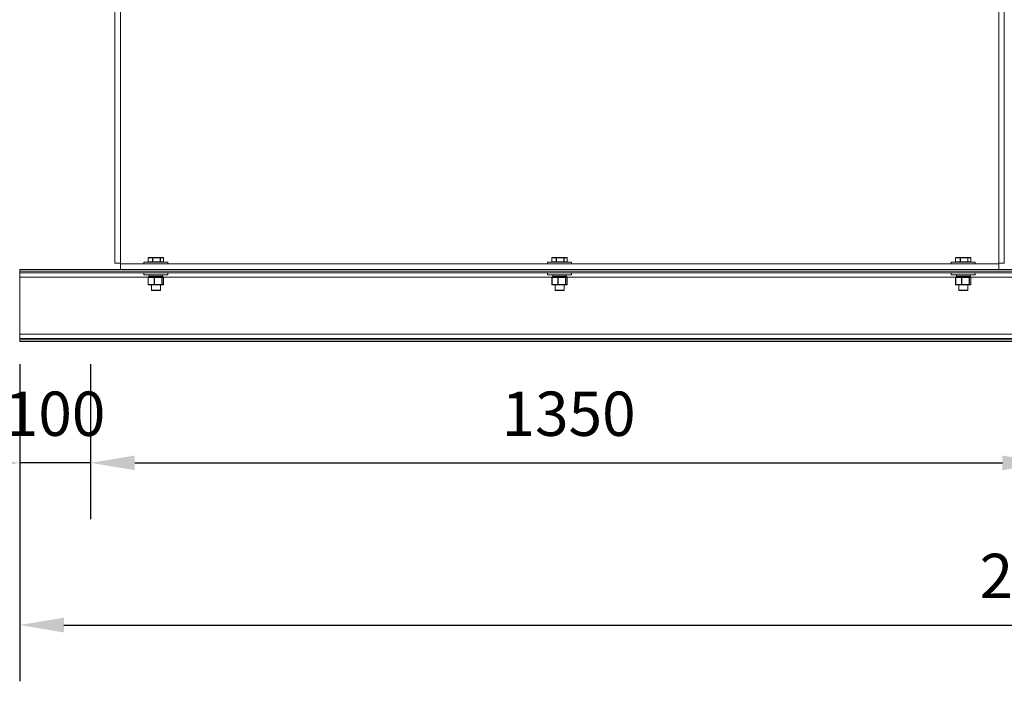
# Model space of a CAD drawing. Units: millimetres. Extents: x 95 to 385, y 48 to 186.
# Drawn here: x 136 to 192, y 48 to 85 of the extents above; entities that cross this region are included whole.
import ezdxf

# ---------------------------------------------------------------- set-up
doc = ezdxf.new("R2010")
doc.units = ezdxf.units.MM
doc.header["$PDSIZE"] = -1
doc.layers.add('SLD-0', color=7, linetype='Continuous')
doc.dimstyles.new('ISO-25', dxfattribs={"dimtxt": 2.5, "dimasz": 2.5, "dimexe": 1.25, "dimexo": 0.625, "dimtad": 1, "dimtxsty": 'Standard', "dimcen": 2.5, "dimadec": 0, "dimazin": 0, "dimtfac": 1, "dimtmove": 0, "dimatfit": 3, "dimfxl": 0, "dimarcsym": 0})

# ---------------------------------------------------------------- blocks, each defined once
blk = doc.blocks.new('*D13')
at = {"layer": 'Defpoints', "color": 0}
for p in [(135.909, 67.257), (251.909, 67.257), (251.909, 51.257)]:
    blk.add_point(p, dxfattribs=at)
at = {"layer": 'SLD-0', "color": 0, "lineweight": -2}
for p, q in [((135.909, 65.987), (135.909, 48.082)), ((251.909, 65.987), (251.909, 48.082)), ((138.409, 51.257), (249.409, 51.257))]:
    blk.add_line(p, q, dxfattribs=at)
at = {"layer": 'SLD-0', "color": 0}
for points in [[(138.409, 51.674), (138.409, 50.84), (135.909, 51.257)], [(249.409, 51.674), (249.409, 50.84), (251.909, 51.257)]]:
    blk.add_solid(points, dxfattribs=at)
at = {"layer": 'SLD-0', "color": 0, "insert": (193.909, 55.281), "char_height": 2.5, "attachment_point": 2}
blk.add_mtext('2900', dxfattribs=at)
blk = doc.blocks.new('*D16')
at = {"layer": 'Defpoints', "color": 0}
for p in [(99.214, 160.906), (135.909, 160.906), (135.909, 67.257)]:
    blk.add_point(p, dxfattribs=at)
at = {"layer": 'SLD-0', "color": 0, "lineweight": -2}
for p, q in [((134.639, 160.906), (96.039, 160.906)), ((99.214, 158.406), (99.214, 116.605)), ((99.214, 69.757), (99.214, 111.057)), ((134.639, 67.257), (96.039, 67.257))]:
    blk.add_line(p, q, dxfattribs=at)
at = {"layer": 'SLD-0', "color": 0}
for points in [[(98.798, 158.406), (99.631, 158.406), (99.214, 160.906)], [(98.798, 69.757), (99.631, 69.757), (99.214, 67.257)]]:
    blk.add_solid(points, dxfattribs=at)
at = {"layer": 'SLD-0', "color": 0, "insert": (99.214, 115.081), "char_height": 2.5, "attachment_point": 2}
blk.add_mtext('2341', dxfattribs=at)
blk = doc.blocks.new('*D17')
at = {"layer": 'Defpoints', "color": 0}
for p in [(135.909, 67.257), (139.909, 67.257), (135.909, 60.411)]:
    blk.add_point(p, dxfattribs=at)
at = {"layer": 'SLD-0', "color": 0, "lineweight": -2}
for p, q in [((135.909, 65.987), (135.909, 57.236)), ((139.909, 65.987), (139.909, 57.236)), ((133.409, 60.411), (130.909, 60.411)), ((139.909, 60.411), (135.909, 60.411)), ((142.409, 60.411), (144.909, 60.411))]:
    blk.add_line(p, q, dxfattribs=at)
at = {"layer": 'SLD-0', "color": 0}
for points in [[(133.409, 60.828), (133.409, 59.994), (135.909, 60.411)], [(142.409, 60.828), (142.409, 59.994), (139.909, 60.411)]]:
    blk.add_solid(points, dxfattribs=at)
at = {"layer": 'SLD-0', "color": 0, "insert": (137.909, 64.435), "char_height": 2.5, "attachment_point": 2}
blk.add_mtext('100', dxfattribs=at)
blk = doc.blocks.new('*D18')
at = {"layer": 'Defpoints', "color": 0}
for p in [(139.909, 67.257), (193.909, 67.257), (193.909, 60.411)]:
    blk.add_point(p, dxfattribs=at)
at = {"layer": 'SLD-0', "color": 0, "lineweight": -2}
for p, q in [((139.909, 65.987), (139.909, 57.236)), ((193.909, 65.987), (193.909, 57.236)), ((142.409, 60.411), (191.409, 60.411))]:
    blk.add_line(p, q, dxfattribs=at)
at = {"layer": 'SLD-0', "color": 0}
for points in [[(142.409, 60.828), (142.409, 59.994), (139.909, 60.411)], [(191.409, 60.828), (191.409, 59.994), (193.909, 60.411)]]:
    blk.add_solid(points, dxfattribs=at)
at = {"layer": 'SLD-0', "color": 0, "insert": (166.909, 64.435), "char_height": 2.5, "attachment_point": 2}
blk.add_mtext('1350', dxfattribs=at)

msp = doc.modelspace()

# ---------------------------------------------------------------- linework, layer by layer
at = {"color": 7, "linetype": 'Continuous', "lineweight": 15}
for p, q in [((141.283, 126.638), (141.283, 71.678)), ((191.518, 71.678), (191.518, 126.638)), ((141.601, 99.524), (141.601, 71.678)), ((191.201, 71.678), (191.201, 99.524)), ((142.921, 71.638), (142.921, 71.744)), ((144.281, 71.744), (142.921, 71.744)), ((143.166, 71.764), (143.166, 71.978)), ((143.17, 71.978), (143.417, 71.978)), ((143.17, 71.764), (143.17, 71.978)), ((143.417, 71.764), (143.17, 71.764)), ((143.433, 71.998), (143.186, 71.998)), ((143.417, 71.978), (143.417, 71.764)), ((143.435, 71.978), (143.417, 71.978)), ((143.435, 71.764), (143.417, 71.764)), ((143.847, 71.998), (143.433, 71.998)), ((143.435, 71.764), (143.435, 71.978)), ((143.435, 71.978), (143.85, 71.978)), ((143.85, 71.764), (143.435, 71.764)), ((144.015, 71.998), (143.847, 71.998)), ((143.85, 71.978), (143.85, 71.764)), ((143.866, 71.978), (143.85, 71.978)), ((143.866, 71.764), (143.85, 71.764)), ((143.866, 71.764), (143.866, 71.978)), ((143.866, 71.978), (144.033, 71.978)), ((144.033, 71.764), (143.866, 71.764)), ((144.033, 71.978), (144.033, 71.764)), ((144.035, 71.978), (144.035, 71.764)), ((144.281, 71.744), (144.281, 71.638)), ((165.721, 71.638), (165.721, 71.744)), ((167.081, 71.744), (165.721, 71.744)), ((165.966, 71.764), (165.966, 71.978)), ((165.97, 71.978), (166.217, 71.978)), ((165.97, 71.764), (165.97, 71.978)), ((166.217, 71.764), (165.97, 71.764)), ((166.233, 71.998), (165.986, 71.998)), ((166.217, 71.978), (166.217, 71.764)), ((166.235, 71.978), (166.217, 71.978)), ((166.235, 71.764), (166.217, 71.764)), ((166.647, 71.998), (166.233, 71.998)), ((166.235, 71.764), (166.235, 71.978)), ((166.235, 71.978), (166.65, 71.978)), ((166.65, 71.764), (166.235, 71.764)), ((166.815, 71.998), (166.647, 71.998)), ((166.65, 71.978), (166.65, 71.764)), ((166.666, 71.978), (166.65, 71.978)), ((166.666, 71.764), (166.65, 71.764)), ((166.666, 71.764), (166.666, 71.978)), ((166.666, 71.978), (166.833, 71.978)), ((166.833, 71.764), (166.666, 71.764)), ((166.833, 71.978), (166.833, 71.764)), ((166.835, 71.978), (166.835, 71.764)), ((167.081, 71.744), (167.081, 71.638)), ((188.521, 71.638), (188.521, 71.744)), ((189.881, 71.744), (188.521, 71.744)), ((188.766, 71.764), (188.766, 71.978)), ((188.77, 71.978), (189.017, 71.978)), ((188.77, 71.764), (188.77, 71.978)), ((189.017, 71.764), (188.77, 71.764)), ((189.033, 71.998), (188.786, 71.998)), ((189.017, 71.978), (189.017, 71.764)), ((189.035, 71.978), (189.017, 71.978)), ((189.035, 71.764), (189.017, 71.764)), ((189.447, 71.998), (189.033, 71.998)), ((189.035, 71.764), (189.035, 71.978)), ((189.035, 71.978), (189.45, 71.978)), ((189.45, 71.764), (189.035, 71.764)), ((189.615, 71.998), (189.447, 71.998)), ((189.45, 71.978), (189.45, 71.764)), ((189.466, 71.978), (189.45, 71.978)), ((189.466, 71.764), (189.45, 71.764)), ((189.466, 71.764), (189.466, 71.978)), ((189.466, 71.978), (189.633, 71.978)), ((189.633, 71.764), (189.466, 71.764)), ((189.633, 71.978), (189.633, 71.764)), ((189.635, 71.978), (189.635, 71.764)), ((189.881, 71.744), (189.881, 71.638)), ((135.909, 71.321), (251.909, 71.321)), ((135.909, 71.229), (135.909, 71.321)), ((135.909, 71.229), (251.909, 71.229)), ((135.909, 71.137), (135.909, 71.229)), ((141.283, 71.678), (141.601, 71.678)), ((141.601, 71.638), (141.601, 71.678)), ((141.601, 71.321), (141.601, 71.638)), ((141.601, 71.638), (143.184, 71.638)), ((144.017, 71.638), (143.184, 71.638)), ((144.017, 71.638), (165.984, 71.638)), ((166.817, 71.638), (165.984, 71.638)), ((166.817, 71.638), (188.784, 71.638)), ((189.617, 71.638), (188.784, 71.638)), ((189.617, 71.638), (191.201, 71.638)), ((191.518, 71.678), (191.201, 71.678)), ((191.201, 71.678), (191.201, 71.638)), ((191.201, 71.321), (191.201, 71.638)), ((135.909, 71.137), (251.909, 71.137)), ((135.909, 70.897), (135.909, 71.137)), ((135.909, 67.681), (135.909, 70.897)), ((142.921, 71.024), (142.921, 71.13)), ((142.921, 71.13), (144.181, 71.13)), ((142.921, 71.024), (144.181, 71.024)), ((143.167, 70.48), (143.167, 70.884)), ((143.174, 70.884), (143.508, 70.884)), ((143.174, 70.48), (143.174, 70.884)), ((143.521, 70.904), (143.187, 70.904)), ((143.22, 70.924), (143.22, 71.004)), ((143.347, 71.13), (143.347, 71.137)), ((143.508, 70.884), (143.508, 70.48)), ((143.527, 70.884), (143.508, 70.884)), ((143.934, 70.904), (143.521, 70.904)), ((143.527, 70.884), (143.941, 70.884)), ((143.527, 70.48), (143.527, 70.884)), ((143.855, 71.137), (143.855, 71.13)), ((144.014, 70.904), (143.934, 70.904)), ((143.941, 70.884), (143.941, 70.48)), ((143.954, 70.884), (143.941, 70.884)), ((143.954, 70.48), (143.954, 70.884)), ((143.954, 70.884), (144.034, 70.884)), ((143.982, 71.004), (143.982, 70.924)), ((144.034, 70.884), (144.034, 70.48)), ((144.034, 70.884), (144.034, 70.48)), ((144.181, 71.13), (144.281, 71.13)), ((144.181, 71.024), (144.281, 71.024)), ((144.281, 71.13), (144.281, 71.024)), ((165.721, 71.024), (165.721, 71.13)), ((165.721, 71.13), (166.981, 71.13)), ((165.721, 71.024), (166.981, 71.024)), ((165.967, 70.48), (165.967, 70.884)), ((165.974, 70.884), (166.308, 70.884)), ((165.974, 70.48), (165.974, 70.884)), ((166.321, 70.904), (165.987, 70.904)), ((166.02, 70.924), (166.02, 71.004)), ((166.147, 71.13), (166.147, 71.137)), ((166.308, 70.884), (166.308, 70.48)), ((166.327, 70.884), (166.308, 70.884)), ((166.734, 70.904), (166.321, 70.904)), ((166.327, 70.884), (166.741, 70.884)), ((166.327, 70.48), (166.327, 70.884)), ((166.655, 71.137), (166.655, 71.13)), ((166.814, 70.904), (166.734, 70.904)), ((166.741, 70.884), (166.741, 70.48)), ((166.754, 70.884), (166.741, 70.884)), ((166.754, 70.48), (166.754, 70.884)), ((166.754, 70.884), (166.834, 70.884)), ((166.782, 71.004), (166.782, 70.924)), ((166.834, 70.884), (166.834, 70.48)), ((166.834, 70.884), (166.834, 70.48)), ((166.981, 71.13), (167.081, 71.13)), ((166.981, 71.024), (167.081, 71.024)), ((167.081, 71.13), (167.081, 71.024)), ((188.521, 71.024), (188.521, 71.13)), ((188.521, 71.13), (189.781, 71.13)), ((188.521, 71.024), (189.781, 71.024)), ((188.767, 70.48), (188.767, 70.884)), ((188.774, 70.884), (189.108, 70.884)), ((188.774, 70.48), (188.774, 70.884)), ((189.121, 70.904), (188.787, 70.904)), ((188.82, 70.924), (188.82, 71.004)), ((188.947, 71.13), (188.947, 71.137)), ((189.108, 70.884), (189.108, 70.48)), ((189.127, 70.884), (189.108, 70.884)), ((189.534, 70.904), (189.121, 70.904)), ((189.127, 70.884), (189.541, 70.884)), ((189.127, 70.48), (189.127, 70.884)), ((189.455, 71.137), (189.455, 71.13)), ((189.614, 70.904), (189.534, 70.904)), ((189.541, 70.884), (189.541, 70.48)), ((189.554, 70.884), (189.541, 70.884)), ((189.554, 70.48), (189.554, 70.884)), ((189.554, 70.884), (189.634, 70.884)), ((189.582, 71.004), (189.582, 70.924)), ((189.634, 70.884), (189.634, 70.48)), ((189.634, 70.884), (189.634, 70.48)), ((189.781, 71.13), (189.881, 71.13)), ((189.781, 71.024), (189.881, 71.024)), ((189.881, 71.13), (189.881, 71.024)), ((143.508, 70.48), (143.174, 70.48)), ((143.187, 70.46), (143.521, 70.46)), ((143.347, 70.164), (143.347, 70.46)), ((143.367, 70.144), (143.61, 70.144)), ((143.527, 70.48), (143.508, 70.48)), ((143.521, 70.46), (143.934, 70.46)), ((143.941, 70.48), (143.527, 70.48)), ((143.61, 70.144), (143.835, 70.144)), ((143.855, 70.46), (143.855, 70.164)), ((143.934, 70.46), (144.014, 70.46)), ((143.954, 70.48), (143.941, 70.48)), ((144.034, 70.48), (143.954, 70.48)), ((166.308, 70.48), (165.974, 70.48)), ((165.987, 70.46), (166.321, 70.46)), ((166.147, 70.164), (166.147, 70.46)), ((166.167, 70.144), (166.41, 70.144)), ((166.327, 70.48), (166.308, 70.48)), ((166.321, 70.46), (166.734, 70.46)), ((166.741, 70.48), (166.327, 70.48)), ((166.41, 70.144), (166.635, 70.144)), ((166.655, 70.46), (166.655, 70.164)), ((166.734, 70.46), (166.814, 70.46)), ((166.754, 70.48), (166.741, 70.48)), ((166.834, 70.48), (166.754, 70.48)), ((189.108, 70.48), (188.774, 70.48)), ((188.787, 70.46), (189.121, 70.46)), ((188.947, 70.164), (188.947, 70.46)), ((188.967, 70.144), (189.21, 70.144)), ((189.127, 70.48), (189.108, 70.48)), ((189.121, 70.46), (189.534, 70.46)), ((189.541, 70.48), (189.127, 70.48)), ((189.21, 70.144), (189.435, 70.144)), ((189.455, 70.46), (189.455, 70.164)), ((189.534, 70.46), (189.614, 70.46)), ((189.554, 70.48), (189.541, 70.48)), ((189.634, 70.48), (189.554, 70.48)), ((135.909, 67.681), (251.909, 67.681)), ((135.909, 67.441), (135.909, 67.681)), ((135.909, 67.441), (251.909, 67.441)), ((135.909, 67.349), (135.909, 67.441)), ((135.909, 67.349), (251.909, 67.349)), ((135.909, 67.257), (135.909, 67.349)), ((135.909, 67.257), (251.909, 67.257))]:
    msp.add_line(p, q, dxfattribs=at)
at = {"color": 8, "linetype": 'Continuous', "lineweight": 15}
for p, q in [((143.17, 71.978), (143.166, 71.978)), ((143.17, 71.764), (143.166, 71.764)), ((144.035, 71.978), (144.033, 71.978)), ((144.035, 71.764), (144.033, 71.764)), ((165.97, 71.978), (165.966, 71.978)), ((165.97, 71.764), (165.966, 71.764)), ((166.835, 71.978), (166.833, 71.978)), ((166.835, 71.764), (166.833, 71.764)), ((188.77, 71.978), (188.766, 71.978)), ((188.77, 71.764), (188.766, 71.764)), ((189.635, 71.978), (189.633, 71.978)), ((189.635, 71.764), (189.633, 71.764)), ((135.909, 70.897), (143.171, 70.897)), ((143.174, 70.884), (143.167, 70.884)), ((143.22, 71.004), (143.982, 71.004)), ((143.982, 70.924), (143.22, 70.924)), ((144.03, 70.897), (165.971, 70.897)), ((144.034, 70.884), (144.034, 70.884)), ((165.974, 70.884), (165.967, 70.884)), ((166.02, 71.004), (166.782, 71.004)), ((166.782, 70.924), (166.02, 70.924)), ((166.83, 70.897), (188.771, 70.897)), ((166.834, 70.884), (166.834, 70.884)), ((188.774, 70.884), (188.767, 70.884)), ((188.82, 71.004), (189.582, 71.004)), ((189.582, 70.924), (188.82, 70.924)), ((189.63, 70.897), (219.708, 70.897)), ((189.634, 70.884), (189.634, 70.884)), ((143.174, 70.48), (143.167, 70.48)), ((143.611, 70.164), (143.347, 70.164)), ((143.855, 70.164), (143.611, 70.164)), ((144.034, 70.48), (144.034, 70.48)), ((165.974, 70.48), (165.967, 70.48)), ((166.411, 70.164), (166.147, 70.164)), ((166.655, 70.164), (166.411, 70.164)), ((166.834, 70.48), (166.834, 70.48)), ((188.774, 70.48), (188.767, 70.48)), ((189.211, 70.164), (188.947, 70.164)), ((189.455, 70.164), (189.211, 70.164)), ((189.634, 70.48), (189.634, 70.48))]:
    msp.add_line(p, q, dxfattribs=at)
at = {"color": 7, "linetype": 'Continuous', "lineweight": 15, "flags": 128}
for points in [[(143.187, 70.904), (143.184, 70.904), (143.182, 70.903), (143.18, 70.901), (143.178, 70.899), (143.176, 70.896), (143.175, 70.892), (143.174, 70.888), (143.174, 70.884)], [(143.521, 70.904), (143.518, 70.904), (143.516, 70.903), (143.513, 70.901), (143.511, 70.899), (143.51, 70.896), (143.509, 70.892), (143.508, 70.888), (143.508, 70.884)], [(143.521, 70.904), (143.522, 70.904), (143.523, 70.903), (143.524, 70.901), (143.525, 70.899), (143.526, 70.896), (143.527, 70.892), (143.527, 70.888), (143.527, 70.884)], [(143.934, 70.904), (143.936, 70.904), (143.937, 70.903), (143.938, 70.901), (143.939, 70.899), (143.94, 70.896), (143.94, 70.892), (143.941, 70.888), (143.941, 70.884)], [(165.987, 70.904), (165.984, 70.904), (165.982, 70.903), (165.98, 70.901), (165.978, 70.899), (165.976, 70.896), (165.975, 70.892), (165.974, 70.888), (165.974, 70.884)], [(166.321, 70.904), (166.318, 70.904), (166.316, 70.903), (166.313, 70.901), (166.311, 70.899), (166.31, 70.896), (166.309, 70.892), (166.308, 70.888), (166.308, 70.884)], [(166.321, 70.904), (166.322, 70.904), (166.323, 70.903), (166.324, 70.901), (166.325, 70.899), (166.326, 70.896), (166.327, 70.892), (166.327, 70.888), (166.327, 70.884)], [(166.734, 70.904), (166.736, 70.904), (166.737, 70.903), (166.738, 70.901), (166.739, 70.899), (166.74, 70.896), (166.74, 70.892), (166.741, 70.888), (166.741, 70.884)], [(188.787, 70.904), (188.784, 70.904), (188.782, 70.903), (188.78, 70.901), (188.778, 70.899), (188.776, 70.896), (188.775, 70.892), (188.774, 70.888), (188.774, 70.884)], [(189.121, 70.904), (189.118, 70.904), (189.116, 70.903), (189.113, 70.901), (189.111, 70.899), (189.11, 70.896), (189.109, 70.892), (189.108, 70.888), (189.108, 70.884)], [(189.121, 70.904), (189.122, 70.904), (189.123, 70.903), (189.124, 70.901), (189.125, 70.899), (189.126, 70.896), (189.127, 70.892), (189.127, 70.888), (189.127, 70.884)], [(189.534, 70.904), (189.536, 70.904), (189.537, 70.903), (189.538, 70.901), (189.539, 70.899), (189.54, 70.896), (189.54, 70.892), (189.541, 70.888), (189.541, 70.884)], [(143.174, 70.48), (143.174, 70.476), (143.175, 70.472), (143.176, 70.469), (143.178, 70.466), (143.18, 70.463), (143.182, 70.462), (143.184, 70.46), (143.187, 70.46)], [(143.508, 70.48), (143.508, 70.476), (143.509, 70.472), (143.51, 70.469), (143.511, 70.466), (143.513, 70.463), (143.516, 70.462), (143.518, 70.46), (143.521, 70.46)], [(143.527, 70.48), (143.527, 70.476), (143.527, 70.472), (143.526, 70.469), (143.525, 70.466), (143.524, 70.463), (143.523, 70.462), (143.522, 70.46), (143.521, 70.46)], [(143.941, 70.48), (143.941, 70.476), (143.94, 70.472), (143.94, 70.469), (143.939, 70.466), (143.938, 70.463), (143.937, 70.462), (143.936, 70.46), (143.934, 70.46)], [(165.974, 70.48), (165.974, 70.476), (165.975, 70.472), (165.976, 70.469), (165.978, 70.466), (165.98, 70.463), (165.982, 70.462), (165.984, 70.46), (165.987, 70.46)], [(166.308, 70.48), (166.308, 70.476), (166.309, 70.472), (166.31, 70.469), (166.311, 70.466), (166.313, 70.463), (166.316, 70.462), (166.318, 70.46), (166.321, 70.46)], [(166.327, 70.48), (166.327, 70.476), (166.327, 70.472), (166.326, 70.469), (166.325, 70.466), (166.324, 70.463), (166.323, 70.462), (166.322, 70.46), (166.321, 70.46)], [(166.741, 70.48), (166.741, 70.476), (166.74, 70.472), (166.74, 70.469), (166.739, 70.466), (166.738, 70.463), (166.737, 70.462), (166.736, 70.46), (166.734, 70.46)], [(188.774, 70.48), (188.774, 70.476), (188.775, 70.472), (188.776, 70.469), (188.778, 70.466), (188.78, 70.463), (188.782, 70.462), (188.784, 70.46), (188.787, 70.46)], [(189.108, 70.48), (189.108, 70.476), (189.109, 70.472), (189.11, 70.469), (189.111, 70.466), (189.113, 70.463), (189.116, 70.462), (189.118, 70.46), (189.121, 70.46)], [(189.127, 70.48), (189.127, 70.476), (189.127, 70.472), (189.126, 70.469), (189.125, 70.466), (189.124, 70.463), (189.123, 70.462), (189.122, 70.46), (189.121, 70.46)], [(189.541, 70.48), (189.541, 70.476), (189.54, 70.472), (189.54, 70.469), (189.539, 70.466), (189.538, 70.463), (189.537, 70.462), (189.536, 70.46), (189.534, 70.46)]]:
    msp.add_lwpolyline(points, dxfattribs=at)
at = {"color": 7, "linetype": 'Continuous', "lineweight": 15}
for centre, radius, start, end in [((143.186, 71.978), 0.02, 90, 180), ((143.186, 71.764), 0.02, 180, 270), ((143.189, 71.98), 0.0184, 96.8015, 185.4653), ((143.189, 71.763), 0.0184, 174.5308, 263.2091), ((143.435, 71.98), 0.0184, 96.79, 185.4768), ((143.435, 71.763), 0.0184, 174.5193, 263.2206), ((143.388, 71.983), 0.0475, 354.0348, 18.4687), ((143.388, 71.759), 0.0475, 341.5261, 5.9689), ((143.802, 71.983), 0.0475, 354.0267, 18.4902), ((143.847, 71.979), 0.0192, 357.5824, 87.3723), ((143.802, 71.759), 0.0475, 341.5046, 5.977), ((143.847, 71.764), 0.0192, 272.6176, 2.4209), ((144.015, 71.978), 0.02, 360, 90), ((144.014, 71.979), 0.0192, 357.5969, 87.3578), ((144.015, 71.764), 0.02, 270, 360), ((144.014, 71.764), 0.0192, 272.6321, 2.4064), ((165.986, 71.978), 0.02, 90, 180), ((165.986, 71.764), 0.02, 180, 270), ((165.989, 71.98), 0.0184, 96.7987, 185.4683), ((165.989, 71.763), 0.0184, 174.5278, 263.2118), ((166.235, 71.98), 0.0184, 96.7988, 185.4682), ((166.235, 71.763), 0.0184, 174.5279, 263.2118), ((166.188, 71.983), 0.0475, 354.0323, 18.4835), ((166.188, 71.759), 0.0475, 341.5113, 5.9714), ((166.602, 71.983), 0.0475, 354.0322, 18.4837), ((166.647, 71.979), 0.0192, 357.5918, 87.3621), ((166.602, 71.759), 0.0475, 341.5111, 5.9715), ((166.647, 71.764), 0.0192, 272.6278, 2.4115), ((166.815, 71.978), 0.02, 360, 90), ((166.814, 71.979), 0.0192, 357.5918, 87.362), ((166.815, 71.764), 0.02, 270, 360), ((166.814, 71.764), 0.0192, 272.6279, 2.4115), ((188.786, 71.978), 0.02, 90, 180), ((188.786, 71.764), 0.02, 180, 270), ((188.789, 71.98), 0.0184, 96.806, 185.4608), ((188.789, 71.763), 0.0184, 174.5353, 263.2046), ((189.035, 71.98), 0.0184, 96.79, 185.4768), ((189.035, 71.763), 0.0184, 174.5193, 263.2206), ((188.988, 71.983), 0.0475, 354.0372, 18.4798), ((188.988, 71.759), 0.0475, 341.5151, 5.9665), ((189.402, 71.983), 0.0475, 354.0348, 18.4687), ((189.447, 71.979), 0.0192, 357.5826, 87.3646), ((189.402, 71.759), 0.0475, 341.5261, 5.9689), ((189.447, 71.764), 0.0192, 272.6253, 2.4207), ((189.615, 71.978), 0.02, 360, 90), ((189.614, 71.979), 0.0192, 357.5969, 87.3578), ((189.615, 71.764), 0.02, 270, 360), ((189.614, 71.764), 0.0192, 272.6321, 2.4064), ((143.187, 70.884), 0.02, 90, 180), ((143.24, 71.004), 0.02, 90, 180), ((143.24, 70.924), 0.02, 180, 270), ((143.934, 70.885), 0.0198, 359.5017, 89.5202), ((143.962, 71.004), 0.02, 360, 90), ((143.962, 70.924), 0.02, 270, 360), ((144.014, 70.884), 0.02, 360, 90), ((144.014, 70.885), 0.0198, 359.5154, 89.5135), ((165.987, 70.884), 0.02, 90, 180), ((166.04, 71.004), 0.02, 90, 180), ((166.04, 70.924), 0.02, 180, 270), ((166.734, 70.885), 0.0198, 359.5112, 89.5152), ((166.762, 71.004), 0.02, 360, 90), ((166.762, 70.924), 0.02, 270, 360), ((166.814, 70.884), 0.02, 360, 90), ((166.814, 70.885), 0.0198, 359.5111, 89.5151), ((188.787, 70.884), 0.02, 90, 180), ((188.84, 71.004), 0.02, 90, 180), ((188.84, 70.924), 0.02, 180, 270), ((189.534, 70.885), 0.0198, 359.5154, 89.5135), ((189.562, 71.004), 0.02, 360, 90), ((189.562, 70.924), 0.02, 270, 360), ((189.614, 70.884), 0.02, 360, 90), ((189.614, 70.885), 0.0198, 359.5125, 89.5163), ((143.187, 70.48), 0.0198, 179.5154, 269.5203), ((143.367, 70.164), 0.02, 180, 270), ((143.835, 70.164), 0.02, 270, 360), ((143.934, 70.48), 0.0198, 270.4758, 0.4955), ((144.014, 70.48), 0.02, 270, 360), ((144.014, 70.48), 0.0198, 270.4826, 0.4817), ((165.987, 70.48), 0.0198, 179.514, 269.5191), ((166.167, 70.164), 0.02, 180, 270), ((166.635, 70.164), 0.02, 270, 360), ((166.734, 70.48), 0.0198, 270.4809, 0.486), ((166.814, 70.48), 0.02, 270, 360), ((166.814, 70.48), 0.0198, 270.4809, 0.486), ((188.787, 70.48), 0.0198, 179.5183, 269.5174), ((188.967, 70.164), 0.02, 180, 270), ((189.435, 70.164), 0.02, 270, 360), ((189.534, 70.48), 0.0198, 270.4826, 0.4817), ((189.614, 70.48), 0.02, 270, 360), ((189.614, 70.48), 0.0198, 270.4797, 0.4846)]:
    msp.add_arc(centre, radius, start, end, dxfattribs=at)

# ---------------------------------------------------------------- dimensions: what is measured, and where the dimension line sits
at = {"layer": 'SLD-0'}
for base, p1, p2, angle, picture, middle in [((99.214, 160.906), (135.909, 67.257), (135.909, 160.906), 90, '*D16', (99.214, 113.831)), ((135.909, 60.411), (139.909, 67.257), (135.909, 67.257), 180, '*D17', (137.909, 60.411)), ((251.909, 51.257), (135.909, 67.257), (251.909, 67.257), 180, '*D13', (193.909, 51.257)), ((193.909, 60.411), (139.909, 67.257), (193.909, 67.257), 180, '*D18', (166.909, 60.411))]:
    dim = msp.add_linear_dim(base=base, p1=p1, p2=p2, angle=angle, dimstyle='ISO-25', override={"dimexe": 3.175, "dimexo": 1.27, "dimgap": 1.524, "dimtih": 1, "dimtoh": 1, "dimdec": 0, "dimlfac": 25, "dimzin": 1, "dimpost": '<>', "dimtdec": 0, "dimtzin": 1}, dxfattribs=at)
    dim.commit()
    dim.dimension.update_dxf_attribs({"geometry": picture, "text_midpoint": middle, "dimtype": 160})

doc.saveas('drawing.dxf')
